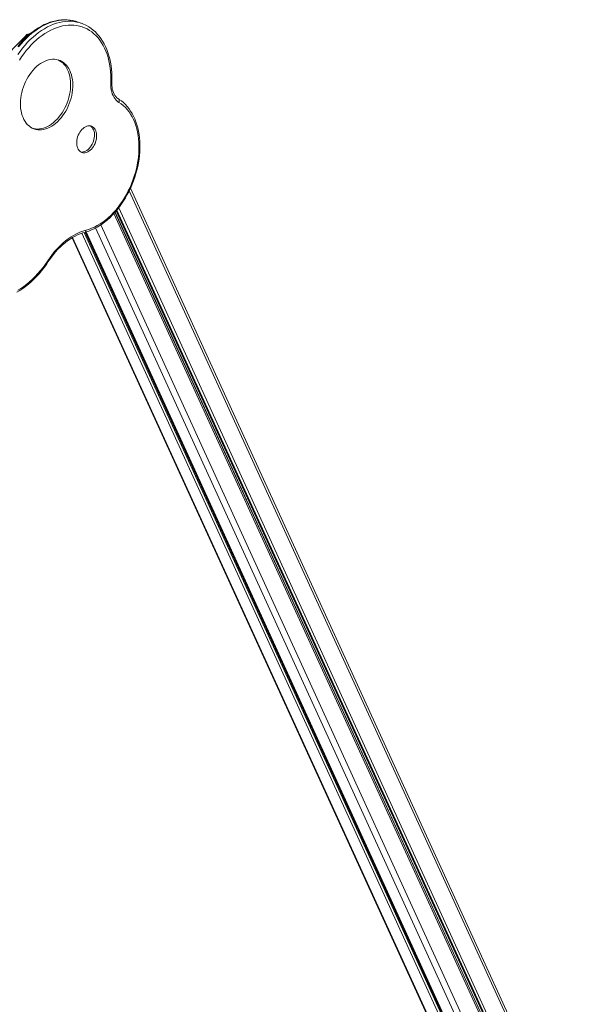
# Model space of a CAD drawing. Units: millimetres. Extents: x -21871 to 20012, y -10857 to 3021.
# Drawn here: x 7640 to 8557, y -9838 to -8258 of the extents above; entities that cross this region are included whole.
import ezdxf

# ---------------------------------------------------------------- set-up
doc = ezdxf.new("R2010")
doc.units = ezdxf.units.MM

msp = doc.modelspace()

# ---------------------------------------------------------------- linework, layer by layer
at = {"color": 7, "linetype": 'Continuous', "lineweight": 15}
for p, q in [((7739.9, -8264.3), (7733.7, -8262)), ((7649.8, -8283.4), (7601.9, -8332.1)), ((8556.6, -10143.6), (7817.7, -8528.7)), ((7723.7, -8608.3), (8428.4, -10148.5)), ((7745.5, -8599.1), (8462.6, -10166.4))]:
    msp.add_line(p, q, dxfattribs=at)
at = {"color": 8, "linetype": 'Continuous', "lineweight": 15}
for p, q in [((7815.8, -8532.6), (8554.7, -10147.5)), ((7795.8, -8563.8), (8527, -10161.9)), ((7798.8, -8560), (8531.3, -10161)), ((7791, -8569.2), (8521.8, -10166.4)), ((7792.7, -8567.3), (8523.3, -10164)), ((7792.9, -8567.2), (8523.1, -10163.2)), ((7794.8, -8565), (8525.4, -10161.8)), ((7761.5, -8592.5), (8487.9, -10180.2)), ((7769.8, -8587.5), (8498.4, -10179.9)), ((7724.6, -8607.7), (8430.4, -10150.4)), ((7739.7, -8600.8), (8454.3, -10162.8)), ((7743.2, -8599.8), (8458.7, -10163.5)), ((7744.7, -8599.4), (8460.2, -10163.4)), ((7746.2, -8598.9), (8464, -10167.8))]:
    msp.add_line(p, q, dxfattribs=at)
at = {"color": 7, "linetype": 'Continuous', "lineweight": 15, "flags": 128}
for points in [[(7728.5, -8260.3), (7724.3, -8259.4), (7720, -8258.7), (7715.6, -8258.3), (7711.2, -8258.2), (7706.7, -8258.4), (7702.1, -8259), (7697.5, -8259.8), (7692.9, -8260.9), (7688.3, -8262.4), (7683.7, -8264.1), (7679.1, -8266.1), (7674.5, -8268.5), (7670, -8271.1), (7665.5, -8274), (7661.1, -8277.1), (7656.7, -8280.5), (7652.4, -8284.2), (7648.3, -8288.1), (7644.2, -8292.2), (7640.3, -8296.6), (7636.4, -8301.2)], [(7733.7, -8262), (7729.5, -8260.6), (7728.7, -8260.4)], [(7786.1, -8359.5), (7786.2, -8353.3), (7786.1, -8347.3), (7785.7, -8341.3), (7785.1, -8335.4), (7784.2, -8329.7), (7783.1, -8324.2), (7781.7, -8318.8), (7780, -8313.6), (7778.2, -8308.6), (7776.1, -8303.9), (7773.8, -8299.4), (7771.2, -8295.1), (7768.5, -8291.1), (7765.5, -8287.4), (7762.3, -8283.9), (7759, -8280.8), (7755.5, -8277.9), (7751.8, -8275.4), (7748, -8273.1), (7744, -8271.3), (7739.9, -8269.7), (7735.6, -8268.5), (7731.3, -8267.6), (7726.9, -8267), (7722.3, -8266.8), (7717.8, -8267), (7713.1, -8267.5), (7708.4, -8268.3), (7703.7, -8269.5), (7699, -8271), (7694.3, -8272.8), (7689.6, -8275), (7684.9, -8277.5), (7680.3, -8280.3), (7675.7, -8283.4), (7671.2, -8286.8), (7666.8, -8290.5), (7662.4, -8294.4), (7658.2, -8298.7), (7654.1, -8303.1), (7650.1, -8307.9), (7646.3, -8312.8), (7642.6, -8318), (7639.1, -8323.3)], [(7787.6, -8358.4), (7787.7, -8355.3), (7787.7, -8349.3), (7787.5, -8343.5), (7787.1, -8337.7), (7786.4, -8332.1), (7785.5, -8326.6), (7784.3, -8321.2), (7783, -8316), (7781.4, -8310.9), (7779.5, -8306), (7777.5, -8301.3), (7775.3, -8296.8), (7772.8, -8292.6), (7770.2, -8288.5), (7767.4, -8284.7), (7764.4, -8281.2), (7761.2, -8277.9), (7757.8, -8274.9), (7754.3, -8272.1), (7750.7, -8269.6), (7746.9, -8267.5), (7744.8, -8266.5)], [(7724.3, -8354.2), (7723.6, -8350.3), (7722.7, -8346.6), (7721.5, -8343), (7720.1, -8339.7), (7718.5, -8336.6), (7716.6, -8333.8), (7714.6, -8331.2), (7712.3, -8328.9), (7709.9, -8326.9), (7707.3, -8325.3), (7704.6, -8323.9), (7701.7, -8322.9), (7698.8, -8322.2), (7695.7, -8321.8), (7692.5, -8321.8), (7689.3, -8322.1), (7686.1, -8322.7), (7682.8, -8323.7), (7679.6, -8325.1), (7676.3, -8326.7), (7673.1, -8328.6), (7670, -8330.9), (7666.9, -8333.4), (7664, -8336.2), (7661.1, -8339.3), (7658.4, -8342.6), (7655.8, -8346.1), (7653.4, -8349.8), (7651.2, -8353.7), (7649.1, -8357.7), (7647.3, -8361.8), (7645.6, -8366.1), (7644.2, -8370.4), (7643.1, -8374.8), (7642.1, -8379.2), (7641.5, -8383.5), (7641, -8387.9), (7640.8, -8392.2), (7640.9, -8396.4), (7641.2, -8400.5), (7641.8, -8404.5), (7642.6, -8408.3), (7643.7, -8411.9), (7645, -8415.4), (7646.5, -8418.6), (7648.2, -8421.5), (7650.2, -8424.2), (7652.4, -8426.7), (7654.7, -8428.8), (7657.2, -8430.7), (7659.8, -8432.2), (7662.6, -8433.4), (7665.6, -8434.2), (7668.6, -8434.8), (7671.7, -8435), (7674.9, -8434.8), (7678.1, -8434.3), (7681.4, -8433.5), (7684.6, -8432.4), (7687.9, -8430.9), (7691.1, -8429.1), (7694.3, -8427), (7697.4, -8424.6), (7700.4, -8421.9), (7703.3, -8419), (7706.1, -8415.8), (7708.7, -8412.4), (7711.2, -8408.8), (7713.6, -8405), (7715.7, -8401), (7717.7, -8397), (7719.4, -8392.8), (7720.9, -8388.5), (7722.2, -8384.1), (7723.2, -8379.7), (7724.1, -8375.4), (7724.6, -8371), (7724.9, -8366.7), (7725, -8362.4), (7724.8, -8358.2), (7724.3, -8354.2)], [(7720.9, -8352.9), (7720.2, -8349), (7719.2, -8345.3), (7718, -8341.7), (7716.6, -8338.4), (7715, -8335.3), (7713.1, -8332.5), (7711.1, -8329.9), (7708.8, -8327.6), (7706.4, -8325.6), (7703.8, -8324), (7701.7, -8322.8)], [(7660.7, -8432.6), (7662.1, -8432.9), (7665.1, -8433.5), (7668.2, -8433.7), (7671.4, -8433.5), (7674.6, -8433), (7677.9, -8432.2), (7681.1, -8431.1), (7684.4, -8429.6), (7687.6, -8427.8), (7690.8, -8425.7), (7693.9, -8423.3), (7696.9, -8420.6), (7699.8, -8417.7), (7702.6, -8414.5), (7705.3, -8411.1), (7707.8, -8407.5), (7710.1, -8403.7), (7712.2, -8399.7), (7714.2, -8395.7), (7715.9, -8391.5), (7717.4, -8387.2), (7718.7, -8382.8), (7719.8, -8378.4), (7720.6, -8374.1), (7721.1, -8369.7), (7721.4, -8365.4), (7721.5, -8361.1), (7721.3, -8356.9), (7720.9, -8352.9)], [(7798.2, -8385.4), (7797.4, -8384.8), (7795.6, -8383.4), (7794, -8381.7), (7792.6, -8379.7), (7791.3, -8377.6), (7790.2, -8375.2), (7789.3, -8372.6), (7788.5, -8369.9), (7788, -8366.9), (7787.7, -8363.9), (7787.6, -8360.7), (7787.6, -8358.4)], [(7799.1, -8390.9), (7796.9, -8389.3), (7794.8, -8387.4), (7792.9, -8385.2), (7791.2, -8382.8), (7789.8, -8380), (7788.5, -8377.1), (7787.5, -8373.9), (7786.8, -8370.5), (7786.3, -8367), (7786.1, -8363.3), (7786.1, -8359.5)], [(7743.8, -8599.6), (7746.2, -8598.9), (7750.6, -8597.5), (7755.1, -8595.7), (7759.5, -8593.6), (7763.9, -8591.3), (7768.2, -8588.7), (7772.5, -8585.8), (7776.7, -8582.6), (7780.8, -8579.2), (7784.8, -8575.5), (7788.8, -8571.6), (7792.6, -8567.5), (7796.3, -8563.2), (7799.9, -8558.6), (7803.3, -8553.9), (7806.6, -8549), (7809.7, -8544), (7812.6, -8538.8), (7815.4, -8533.4), (7818, -8528), (7820.4, -8522.4), (7822.6, -8516.8), (7824.6, -8511.1), (7826.4, -8505.3), (7828, -8499.5), (7829.4, -8493.6), (7830.5, -8487.8), (7831.4, -8481.9), (7832.1, -8476.1), (7832.6, -8470.3), (7832.8, -8464.5), (7832.8, -8458.8), (7832.6, -8453.2), (7832.2, -8447.7), (7831.5, -8442.3), (7830.6, -8437), (7829.4, -8431.9), (7828, -8426.9), (7826.4, -8422.1), (7824.6, -8417.5), (7822.6, -8413), (7820.4, -8408.8), (7817.9, -8404.8), (7815.3, -8401.1), (7812.5, -8397.6), (7809.5, -8394.3), (7806.3, -8391.3), (7803, -8388.6), (7799.5, -8386.1), (7798.2, -8385.4)], [(7746, -8596.1), (7750.6, -8594.7), (7755.1, -8593), (7759.7, -8591), (7764.2, -8588.6), (7768.7, -8585.9), (7773.1, -8583), (7777.5, -8579.7), (7781.7, -8576.1), (7785.9, -8572.2), (7790, -8568.1), (7793.9, -8563.7), (7797.7, -8559.1), (7801.3, -8554.3), (7804.8, -8549.2), (7808.1, -8544), (7811.3, -8538.6), (7814.2, -8533), (7816.9, -8527.3), (7819.4, -8521.5), (7821.7, -8515.5), (7823.8, -8509.5), (7825.6, -8503.5), (7827.2, -8497.3), (7828.5, -8491.2), (7829.6, -8485.1), (7830.4, -8479), (7831, -8472.9), (7831.3, -8466.9), (7831.3, -8460.9), (7831.1, -8455.1), (7830.7, -8449.4), (7829.9, -8443.8), (7828.9, -8438.3), (7827.7, -8433.1), (7826.2, -8428), (7824.5, -8423.1), (7822.5, -8418.5), (7820.3, -8414.1), (7817.9, -8409.9), (7815.3, -8406), (7812.4, -8402.4), (7809.4, -8399.1), (7806.1, -8396), (7802.7, -8393.3), (7799.1, -8390.9)], [(7763.1, -8441), (7762.6, -8438.6), (7761.9, -8436.4), (7760.9, -8434.5), (7759.8, -8432.7), (7758.4, -8431.3), (7756.8, -8430.1), (7755.2, -8429.3), (7753.3, -8428.8), (7751.4, -8428.6), (7749.4, -8428.8), (7747.4, -8429.3), (7745.4, -8430.1), (7743.4, -8431.3), (7741.5, -8432.8), (7739.7, -8434.5), (7737.9, -8436.5), (7736.4, -8438.7), (7735, -8441.1), (7733.8, -8443.6), (7732.8, -8446.2), (7732, -8448.9), (7731.5, -8451.6), (7731.2, -8454.3), (7731.2, -8457), (7731.4, -8459.5), (7731.9, -8461.9), (7732.6, -8464.1), (7733.6, -8466), (7734.7, -8467.8), (7736.1, -8469.2), (7737.6, -8470.4), (7739.3, -8471.2), (7741.1, -8471.7), (7743, -8471.9), (7745, -8471.7), (7747, -8471.2), (7749.1, -8470.4), (7751, -8469.2), (7753, -8467.7), (7754.8, -8466), (7756.5, -8464), (7758.1, -8461.8), (7759.5, -8459.4), (7760.7, -8456.9), (7761.7, -8454.3), (7762.5, -8451.6), (7763, -8448.9), (7763.3, -8446.2), (7763.3, -8443.5), (7763.1, -8441)], [(7759.6, -8439.7), (7759.1, -8437.3), (7758.4, -8435.1), (7757.4, -8433.2), (7756.3, -8431.4), (7754.9, -8430), (7753.4, -8428.8), (7753.3, -8428.8)], [(7737.7, -8470.4), (7739.6, -8470.6), (7741.5, -8470.4), (7743.6, -8469.9), (7745.6, -8469.1), (7747.6, -8467.9), (7749.5, -8466.4), (7751.3, -8464.7), (7753, -8462.7), (7754.6, -8460.5), (7756, -8458.1), (7757.2, -8455.6), (7758.2, -8453), (7759, -8450.3), (7759.5, -8447.6), (7759.8, -8444.9), (7759.8, -8442.2), (7759.6, -8439.7)], [(7684.9, -8645), (7688.5, -8639.7), (7692.3, -8634.6), (7696.2, -8629.8), (7700.3, -8625.2), (7704.5, -8620.9), (7708.9, -8616.9), (7713.3, -8613.2), (7717.8, -8609.7), (7722.4, -8606.6), (7727.1, -8603.8), (7731.8, -8601.4), (7736.5, -8599.2), (7741.3, -8597.5), (7746, -8596.1)], [(7685.6, -8646.4), (7687.2, -8643.9), (7690.5, -8639.3), (7693.9, -8634.9), (7697.4, -8630.7), (7701.1, -8626.7), (7704.8, -8623), (7708.6, -8619.4), (7712.5, -8616.1), (7716.5, -8613.1), (7720.5, -8610.3), (7724.6, -8607.7), (7728.6, -8605.5), (7732.7, -8603.5), (7736.8, -8601.8), (7741, -8600.4), (7743.8, -8599.6)], [(7635.1, -8695.6), (7639.9, -8692.8), (7644.6, -8689.7), (7649.2, -8686.3), (7653.7, -8682.7), (7658.2, -8678.8), (7662.5, -8674.7), (7666.8, -8670.4), (7670.9, -8665.8), (7674.9, -8661), (7678.8, -8656.1), (7682.5, -8650.9), (7685.6, -8646.4)], [(7636.6, -8692.3), (7641.5, -8689.4), (7646.3, -8686.2), (7651, -8682.6), (7655.6, -8678.8), (7660.2, -8674.7), (7664.6, -8670.3), (7669, -8665.7), (7673.2, -8660.8), (7677.2, -8655.8), (7681.1, -8650.5), (7684.9, -8645)]]:
    msp.add_lwpolyline(points, dxfattribs=at)
at = {"color": 8, "linetype": 'Continuous', "lineweight": 15, "flags": 128}
for points in [[(7636.6, -8314.3), (7640.3, -8309), (7644.2, -8304), (7648.2, -8299.1), (7652.4, -8294.5), (7656.7, -8290.2), (7661.1, -8286.1), (7665.6, -8282.3), (7670.1, -8278.7), (7674.8, -8275.5), (7679.5, -8272.6), (7684.3, -8269.9), (7689, -8267.6), (7693.8, -8265.6), (7698.7, -8264), (7703.5, -8262.7), (7708.2, -8261.7), (7713, -8261), (7717.7, -8260.7), (7722.3, -8260.8), (7726.9, -8261.2), (7731.4, -8261.9), (7735.4, -8262.8)], [(7728.7, -8260.4), (7725.1, -8259.5), (7720.6, -8258.8), (7716.1, -8258.4), (7711.4, -8258.4), (7706.7, -8258.7), (7702, -8259.3), (7697.2, -8260.3), (7692.4, -8261.6), (7687.6, -8263.3), (7682.8, -8265.3), (7678, -8267.6), (7673.2, -8270.2), (7668.5, -8273.2), (7663.9, -8276.4), (7659.3, -8279.9), (7654.8, -8283.8), (7650.4, -8287.8), (7646.1, -8292.2), (7642, -8296.8), (7637.9, -8301.6)], [(7787.6, -8358.4), (7787.6, -8358.4), (7787.5, -8358.7), (7787.2, -8359), (7786.7, -8359.3), (7786.1, -8359.5)], [(7799.1, -8390.9), (7799.5, -8390), (7799.7, -8389.1), (7799.7, -8388.2), (7799.6, -8387.4), (7799.3, -8386.6), (7798.9, -8386), (7798.4, -8385.5), (7798.2, -8385.4)], [(7684.9, -8645), (7685.3, -8645.4), (7685.5, -8645.9), (7685.6, -8646.2), (7685.6, -8646.4)]]:
    msp.add_lwpolyline(points, dxfattribs=at)
at = {"color": 7, "linetype": 'Continuous', "lineweight": 15}
for centre, radius, start, end in [((7720.1, -8317.3), 56.6, 64.332, 74.3834), ((7656.9, -8290.4), 10, 91.8203, 135.464)]:
    msp.add_arc(centre, radius, start, end, dxfattribs=at)
at = {"color": 8, "linetype": 'Continuous', "lineweight": 15}
for centre, radius, start, end in [((7651.8, -8286.4), 3.62, 59.7579, 124.1769), ((7742.5, -8596.3), 3.56, 291.9054, 3.7962)]:
    msp.add_arc(centre, radius, start, end, dxfattribs=at)

doc.saveas('drawing.dxf')
